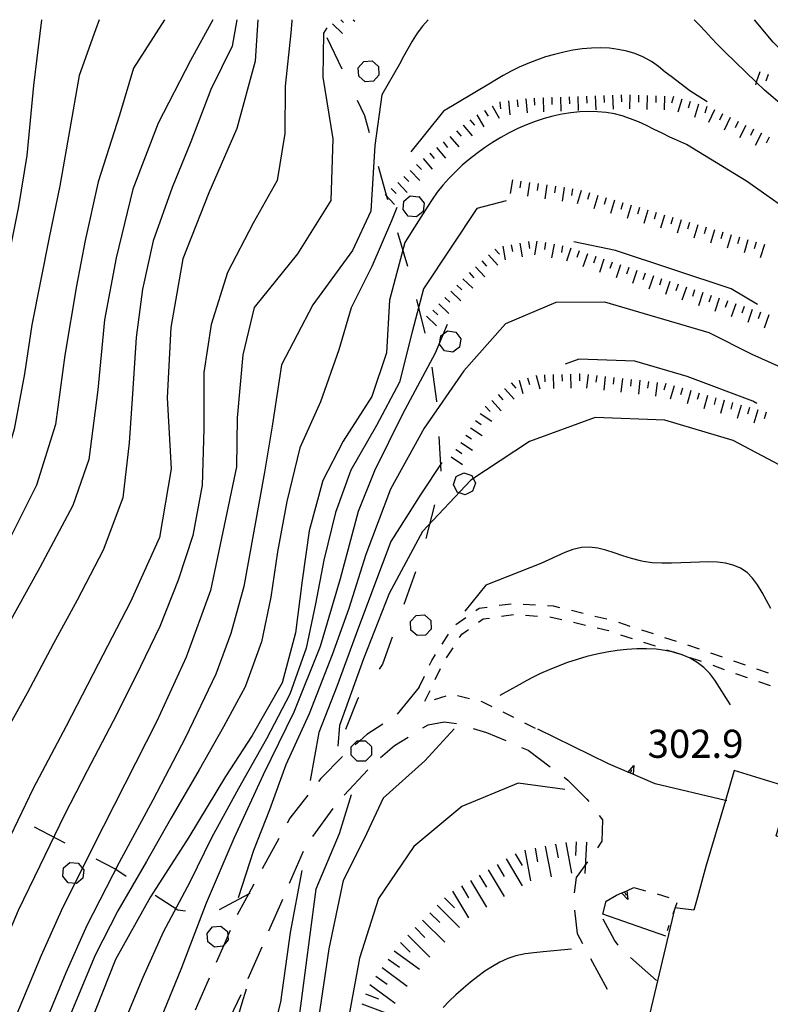
# Model space of a CAD drawing. Units: metres. Extents: x 478466 to 480453, y 4503087 to 4504596.
# Drawn here: x 478573 to 478659, y 4504479 to 4504592 of the extents above; entities that cross this region are included whole.
import ezdxf

# ---------------------------------------------------------------- set-up
doc = ezdxf.new("R2010")
doc.units = ezdxf.units.M
doc.header["$MEASUREMENT"] = 0
for name, color, linetype in [('careggiabile non asfaltata', 254, 'Continuous'), ('curva direttrice a 10 mt', 254, 'Continuous'), ('curva intermedia a 2 mt', 254, 'Continuous'), ('EDIFICIO', 250, 'Continuous'), ('limite di bosco', 254, 'Continuous'), ('limite di bosco v', 254, 'Continuous'), ('marciapiede - spartitraffico', 254, 'Continuous'), ('muro di sostegno', 254, 'Continuous'), ('muro di sostegno v', 254, 'Continuous'), ('punto quotato a terra', 254, 'Continuous'), ('scarpata fino a 2 mt', 254, 'Continuous'), ('scarpata fino a 2 mt v', 254, 'Continuous'), ('scarpata fino a 5 mt', 254, 'Continuous'), ('scarpata fino a 5 mt v', 254, 'Continuous'), ('SENTIERO', 254, 'Continuous')]:
    doc.layers.add(name, color=color, linetype=linetype)
doc.styles.add('SIMPLEX', font='SIMPLEX')

msp = doc.modelspace()

# ---------------------------------------------------------------- linework, layer by layer
at = {"layer": 'careggiabile non asfaltata', "linetype": 'Continuous'}
for p, q in [((478618.63, 4504515.55), (478616.08, 4504512.47)), ((478619.66, 4504511.21), (478621.49, 4504511.55)), ((478621.49, 4504511.55), (478622.93, 4504511.36)), ((478614.46, 4504511.31), (478612.61, 4504510.1)), ((478619.07, 4504510.86), (478619.66, 4504511.21)), ((478624.85, 4504510.81), (478626.39, 4504510.34)), ((478626.39, 4504510.34), (478628.6, 4504509.42)), ((478615.77, 4504508.86), (478617.36, 4504509.82)), ((478614.16, 4504507.45), (478615.77, 4504508.86)), ((478630.43, 4504508.63), (478631.19, 4504508.32)), ((478631.19, 4504508.32), (478633.73, 4504506.39)), ((478609.78, 4504507.59), (478607.3, 4504505.03)), ((478609.99, 4504503.14), (478612.73, 4504506.05)), ((478607.3, 4504505.03), (478607.03, 4504504.69)), ((478635.32, 4504505.19), (478635.76, 4504504.85)), ((478635.76, 4504504.85), (478637.93, 4504502.67)), ((478605.8, 4504503.11), (478603.72, 4504500.46)), ((478637.93, 4504502.67), (478638.16, 4504502.38)), ((478606.39, 4504498.35), (478608.73, 4504501.59)), ((478603.72, 4504500.46), (478603.42, 4504499.91)), ((478639.37, 4504500.78), (478639.74, 4504500.29)), ((478639.74, 4504500.29), (478639.68, 4504497.85)), ((478602.46, 4504498.15), (478600.53, 4504494.64)), ((478639.68, 4504497.85), (478639.17, 4504497.07)), ((478603.71, 4504493.01), (478605.32, 4504496.67)), ((478638.01, 4504495.44), (478636.7, 4504493.65)), ((478636.7, 4504493.65), (478636.47, 4504491.88)), ((478602.83, 4504490.98), (478602.92, 4504491.17)), ((478598.54, 4504490.98), (478597.66, 4504489.37)), ((478601.32, 4504487.51), (478602.83, 4504490.98)), ((478636.51, 4504489.9), (478636.83, 4504487.21)), ((478641.14, 4504486.44), (478639.84, 4504488.87)), ((478636.83, 4504487.21), (478637.44, 4504486.07)), ((478598.92, 4504482.01), (478600.53, 4504485.67)), ((478641.56, 4504485.86), (478641.14, 4504486.44)), ((478638.38, 4504484.31), (478640.27, 4504480.78)), ((478645.97, 4504481.81), (478642.96, 4504484.44)), ((478594.45, 4504482.05), (478592.84, 4504478.38)), ((478596.38, 4504476.57), (478598.12, 4504480.17))]:
    msp.add_line(p, q, dxfattribs=at)
at = {"layer": 'careggiabile non asfaltata', "linetype": 'Continuous', "flags": 128}
for points in [[(478612.61, 4504510.1), (478611.78, 4504509.39), (478611.25, 4504508.94)], [(478599.58, 4504492.88), (478598.95, 4504491.73), (478598.54, 4504490.98)], [(478596.85, 4504487.55), (478596.58, 4504486.92), (478596.11, 4504485.86), (478595.24, 4504483.88)]]:
    msp.add_lwpolyline(points, dxfattribs=at)
at = {"layer": 'curva direttrice a 10 mt', "color": 254, "linetype": 'Continuous'}
for points in [[(478575.11, 4504592.39), (478574.21, 4504584.82), (478573.44, 4504576.75), (478572.47, 4504570.88), (478570.42, 4504560.75), (478568.83, 4504552.68), (478567.24, 4504544.75), (478564.83, 4504536.93), (478561.58, 4504529.49), (478556.51, 4504523.96), (478553.65, 4504522.11)], [(478600.06, 4504592.39), (478599.74, 4504587.62), (478597.62, 4504579.88), (478594.39, 4504572.47), (478591.42, 4504564.88), (478590.01, 4504556.96), (478589.58, 4504548.86), (478590.07, 4504540.71), (478588.72, 4504532.79), (478585.36, 4504525.4), (478581.65, 4504518.22), (478577.96, 4504511.06), (478574.17, 4504503.89), (478570.62, 4504496.54), (478567.19, 4504489.07), (478565.3, 4504484.58), (478565.18, 4504484.31), (478564.79, 4504483.42), (478564.39, 4504482.51), (478564.03, 4504481.54), (478563.63, 4504480.22), (478563.34, 4504479.09), (478563.04, 4504477.97)], [(478662.98, 4504569.14), (478656.35, 4504573.82), (478649.44, 4504578.03), (478648.03, 4504578.65), (478647.52, 4504578.89), (478646.62, 4504579.32), (478645.71, 4504579.77), (478644.81, 4504580.21), (478643.89, 4504580.63), (478642.97, 4504581), (478642.03, 4504581.31), (478641.14, 4504581.54), (478640.16, 4504581.71), (478639.16, 4504581.8), (478638.15, 4504581.84), (478637.12, 4504581.79), (478636.1, 4504581.69), (478635.07, 4504581.53), (478634.04, 4504581.3), (478633.01, 4504581.01), (478631.99, 4504580.68), (478630.98, 4504580.29), (478629.98, 4504579.85), (478628.99, 4504579.37), (478628.02, 4504578.84), (478627.08, 4504578.27), (478626.16, 4504577.66), (478625.27, 4504577.01), (478624.41, 4504576.34), (478623.59, 4504575.63), (478622.81, 4504574.89), (478622.06, 4504574.12), (478621.37, 4504573.34), (478620.72, 4504572.53), (478620.11, 4504571.7), (478619.62, 4504570.94), (478619.09, 4504570.09), (478618.56, 4504569.24), (478616.99, 4504566.76), (478615.21, 4504560.12), (478614.88, 4504554.03), (478613.16, 4504549), (478609.87, 4504543.89), (478607.55, 4504539.34), (478605.97, 4504533.55), (478605.15, 4504527.85), (478604.37, 4504521.8), (478602.83, 4504516.04), (478599.39, 4504509.98), (478596.33, 4504505.27), (478592.11, 4504498.29), (478587.67, 4504491.42), (478583.65, 4504484.2), (478577.64, 4504469.09)], [(478670.06, 4504525.72), (478660.1, 4504541.17), (478654.79, 4504543.96), (478646.94, 4504546.28), (478638.89, 4504546.6), (478631.33, 4504543.85), (478624.58, 4504539.4), (478619.01, 4504533.49), (478615.19, 4504526.33), (478612.22, 4504518.81), (478609.46, 4504511.14), (478609.24, 4504508.75)], [(478605.1, 4504494.46), (478603.75, 4504487.3), (478602.67, 4504479.28), (478600.71, 4504471.49), (478597.61, 4504464.04), (478596.76, 4504456.02), (478596.4, 4504447.95), (478594.53, 4504440.17), (478589.96, 4504433.49), (478584.85, 4504427.2), (478579.54, 4504421.08), (478574.14, 4504415.07), (478568.75, 4504408.98), (478563.19, 4504402.98), (478557.19, 4504397.61), (478549.97, 4504393.88), (478542.25, 4504391.77), (478534.15, 4504391.59), (478526.28, 4504393.2), (478519.07, 4504396.82), (478513.93, 4504403.04), (478511.4, 4504410.74), (478511.21, 4504412.25)], [(478636.16, 4504485.39), (478632.91, 4504485.08), (478631.84, 4504484.99), (478630.85, 4504484.88), (478629.77, 4504484.64), (478628.84, 4504484.32), (478627.94, 4504483.91), (478627.07, 4504483.42), (478626.21, 4504482.85), (478625.38, 4504482.25), (478624.56, 4504481.6), (478623.75, 4504480.92), (478622.87, 4504480.16), (478622.1, 4504479.42), (478621.39, 4504478.69)]]:
    msp.add_lwpolyline(points, dxfattribs=at)
at = {"layer": 'curva intermedia a 2 mt', "color": 254, "linetype": 'Continuous'}
for points in [[(478589.28, 4504592.39), (478585.72, 4504586.82), (478584.11, 4504581.4), (478581.66, 4504573.72), (478580.14, 4504566.98), (478579.14, 4504561.77), (478577.81, 4504553.79), (478576.73, 4504545.78), (478574.54, 4504538.82), (478570.92, 4504531.58), (478566.85, 4504524.5), (478563.08, 4504518.22), (478560.07, 4504512.53), (478555.33, 4504508.21), (478552.1, 4504502.94), (478549.71, 4504500.82)], [(478594.86, 4504592.39), (478592.28, 4504587.68), (478588.57, 4504580.48), (478585.66, 4504572.9), (478583.73, 4504565), (478582.38, 4504557.84), (478581.62, 4504549.79), (478580.56, 4504541.77), (478578.74, 4504536.47), (478574.94, 4504529.33), (478570.96, 4504522.2), (478566.92, 4504515.12), (478563.21, 4504507.98), (478559.28, 4504500.87), (478555.5, 4504494.66), (478553.17, 4504490.56), (478551.05, 4504489.9)], [(478581.75, 4504592.39), (478581.36, 4504591.21), (478579.45, 4504585.96), (478578.36, 4504579.59), (478577.24, 4504573.26), (478576.01, 4504567.34), (478574, 4504557.26), (478573.15, 4504551.62), (478571.98, 4504545.26), (478570.34, 4504539.81), (478568.02, 4504534.64), (478565.25, 4504528.76), (478562.29, 4504523.94), (478561.3, 4504522.35)], [(478603.97, 4504592.39), (478603.95, 4504592.22), (478603.83, 4504590.87), (478603.18, 4504584.75), (478603.15, 4504579.28), (478602.26, 4504573.88), (478599.51, 4504568.96), (478596.56, 4504563.31), (478594.67, 4504557.32), (478593.83, 4504551.78), (478593.81, 4504545.29), (478593.64, 4504538.82), (478592.55, 4504533.03), (478590.87, 4504527.87), (478588.76, 4504522.56), (478585.94, 4504516.73), (478583.38, 4504511.66), (478580.37, 4504505.92), (478577.76, 4504500.88), (478574.92, 4504495.01), (478572.42, 4504489.84), (478569.55, 4504483.11), (478566.24, 4504475.33)], [(478597.63, 4504592.39), (478597.07, 4504589.36), (478594.64, 4504584.35), (478592.32, 4504578.33), (478590.19, 4504573.06), (478587.99, 4504566.94), (478586.77, 4504561.39), (478586.03, 4504555.8), (478585.6, 4504549.33), (478585.21, 4504543.69), (478584.49, 4504537.36), (478582.21, 4504531.33), (478579.22, 4504525.58), (478576.49, 4504520.57), (478573.48, 4504514.88), (478570.71, 4504509.87)], [(478619.67, 4504592.39), (478619.01, 4504591.65), (478618.41, 4504590.85), (478617.81, 4504589.92), (478617.32, 4504589.05), (478616.84, 4504588.16), (478616.36, 4504587.29), (478614.32, 4504583.74), (478613.52, 4504577.93), (478613.07, 4504570.37), (478610.95, 4504565.84), (478606.38, 4504559.57), (478602.77, 4504552.68), (478601.71, 4504545.59), (478600.82, 4504540.29), (478598.43, 4504527.16), (478596.95, 4504521.74), (478595.22, 4504517.05), (478591.72, 4504509.76), (478587.93, 4504502.56), (478584.07, 4504495.38), (478580.35, 4504488.11), (478577.93, 4504482.66), (478573.16, 4504471.18)], [(478670.88, 4504574.58), (478669.33, 4504575.97), (478662.72, 4504580.63), (478658.41, 4504584.3), (478657.47, 4504585.21), (478653.84, 4504588.68), (478652.97, 4504589.56), (478652.29, 4504590.28), (478651.61, 4504591.02), (478650.93, 4504591.75), (478650.3, 4504592.39)], [(478664.45, 4504584.89), (478659.4, 4504589.79), (478657.26, 4504592.39)], [(478607.98, 4504591.47), (478607.61, 4504590.86), (478607.53, 4504585.78), (478608.67, 4504578.69), (478608.45, 4504571.58), (478604.63, 4504565.45), (478599.62, 4504559.26), (478598.3, 4504553.81), (478597.66, 4504546.58), (478597.57, 4504540.92), (478594.59, 4504526.69), (478591.78, 4504519.01), (478588.42, 4504511.63), (478584.71, 4504504.4), (478581.02, 4504497.15), (478577.38, 4504489.83), (478575.07, 4504484.67), (478569.42, 4504471.24), (478566.49, 4504463.88), (478564.14, 4504457.13), (478562, 4504451.06), (478560.38, 4504448.47)], [(478651.79, 4504582.92), (478649.82, 4504584.21), (478647.65, 4504585.85), (478646.98, 4504586.37), (478646.2, 4504586.99), (478645.38, 4504587.57), (478644.41, 4504588.1), (478643.49, 4504588.49), (478642.55, 4504588.78), (478641.56, 4504588.97), (478640.55, 4504589.1), (478639.52, 4504589.14), (478638.47, 4504589.12), (478637.41, 4504589.03), (478636.35, 4504588.88), (478635.28, 4504588.67), (478634.23, 4504588.4), (478633.18, 4504588.1), (478632.16, 4504587.74), (478631.15, 4504587.35), (478630.16, 4504586.91), (478629.23, 4504586.45), (478628.32, 4504585.96), (478627.52, 4504585.5), (478626.67, 4504584.99), (478621.44, 4504581.88), (478617.67, 4504577.19)], [(478628.67, 4504571.54), (478625.27, 4504570.67), (478622.3, 4504566.2), (478619.12, 4504561.4), (478617.84, 4504556.45), (478616.37, 4504550.66), (478613.7, 4504545.68), (478610.77, 4504540.53), (478608.99, 4504535.65), (478607.63, 4504530.16), (478606.7, 4504525.17), (478605.6, 4504520.04), (478603.73, 4504514.76), (478601.03, 4504509.63), (478597.81, 4504503.91), (478594.69, 4504498.21), (478592.21, 4504493.12), (478589.12, 4504487.37), (478586.81, 4504482.13), (478583.6, 4504474.52), (478582.4, 4504465.91), (478580.86, 4504459.9), (478579.27, 4504454.44), (478578.89, 4504453.32)], [(478616.07, 4504570.76), (478615.45, 4504569.24), (478613.17, 4504563.98), (478610.78, 4504559.23), (478609.36, 4504554.4), (478607.26, 4504548.39), (478604.88, 4504543.11), (478603.4, 4504536.92), (478602.31, 4504531.13), (478601.53, 4504525.93), (478600.46, 4504520.79), (478598.58, 4504515.58), (478596.07, 4504510.98), (478593.28, 4504506.04), (478590.02, 4504500.43), (478587.2, 4504495.48), (478583.9, 4504489.8), (478581.32, 4504484.7), (478578.12, 4504477.09)], [(478657.59, 4504559.6), (478654.59, 4504561.4), (478641.23, 4504565.84), (478636.45, 4504566.82)], [(478672.48, 4504542.15), (478662.89, 4504551.19), (478657.01, 4504553.86), (478652.04, 4504556.35), (478640.02, 4504559.88), (478634.39, 4504559.83), (478628.57, 4504557.38), (478623.77, 4504551.99), (478619.2, 4504545.39), (478615.33, 4504538.36), (478612.47, 4504530.84), (478610.53, 4504524.62), (478608.6, 4504519.28), (478605.95, 4504512.5), (478603.28, 4504506.62), (478601.37, 4504501.42), (478599.55, 4504496.74), (478597.77, 4504491.3)], [(478621.84, 4504557.31), (478620.47, 4504554.02), (478616.71, 4504546.97), (478613.5, 4504540.45), (478611.59, 4504535.77), (478609.52, 4504528.02), (478607.23, 4504520.25), (478604.2, 4504512.68), (478600.65, 4504505.45), (478597.27, 4504498.14), (478594.08, 4504490.69), (478591.18, 4504483.07), (478588.89, 4504477.53), (478587.76, 4504468.79)], [(478657.54, 4504548.23), (478657.06, 4504548.5), (478649.49, 4504551.32), (478643.49, 4504553.08), (478637.03, 4504553.31), (478635.43, 4504552.74)], [(478621.24, 4504541.41), (478618.81, 4504537.76), (478615.35, 4504532.34), (478613.36, 4504527.02), (478611.39, 4504521.69), (478609.15, 4504515.62), (478607.07, 4504510.33), (478606.07, 4504504.81)], [(478659.13, 4504524.61), (478658.64, 4504525.54), (478658.14, 4504526.45), (478657.62, 4504527.32), (478657.04, 4504528.1), (478656.4, 4504528.75), (478655.63, 4504529.27), (478654.82, 4504529.61), (478653.93, 4504529.82), (478652.99, 4504529.94), (478651.99, 4504529.98), (478650.94, 4504529.96), (478649.87, 4504529.92), (478648.77, 4504529.87), (478647.68, 4504529.83), (478646.58, 4504529.83), (478645.49, 4504529.89), (478644.42, 4504530.04), (478644.13, 4504530.1), (478643.1, 4504530.36), (478642.09, 4504530.69), (478641.11, 4504531.02), (478640.15, 4504531.32), (478639.2, 4504531.55), (478638.25, 4504531.67), (478637.32, 4504531.64), (478636.34, 4504531.42), (478635.41, 4504531.07), (478634.49, 4504530.64), (478633.56, 4504530.21), (478632.63, 4504529.8), (478626.29, 4504527.31), (478623.88, 4504524.32)], [(478654.51, 4504513.54), (478652.7, 4504516.35), (478652.1, 4504517.15), (478651.42, 4504517.83), (478650.66, 4504518.4), (478649.83, 4504518.88), (478648.93, 4504519.27), (478647.97, 4504519.57), (478646.96, 4504519.78), (478645.92, 4504519.92), (478644.81, 4504519.99), (478643.71, 4504519.98), (478642.57, 4504519.91), (478641.42, 4504519.78), (478640.26, 4504519.59), (478639.1, 4504519.35), (478637.96, 4504519.07), (478636.83, 4504518.75), (478635.72, 4504518.38), (478634.64, 4504517.99), (478633.61, 4504517.57), (478632.62, 4504517.13), (478631.68, 4504516.67), (478631.03, 4504516.32), (478630.16, 4504515.84), (478627.91, 4504514.6)], [(478622.67, 4504510.78), (478619.28, 4504507.09), (478614.48, 4504502.79), (478612.29, 4504498.1), (478609.88, 4504493.31), (478608.21, 4504485.45), (478607.05, 4504477.43)], [(478635.41, 4504503.76), (478630.05, 4504504.5), (478623.56, 4504501.84), (478618.02, 4504497.2), (478613.93, 4504491.23), (478611.75, 4504484.38), (478610.44, 4504477.25)], [(478610.81, 4504503.18), (478609.43, 4504498.66), (478606.71, 4504492.31), (478606.01, 4504486.78), (478605.15, 4504480.35), (478604.42, 4504474.78)], [(478598.69, 4504480.79), (478598.21, 4504479.18), (478596.15, 4504472.24)]]:
    msp.add_lwpolyline(points, dxfattribs=at)
at = {"layer": 'EDIFICIO', "linetype": 'Continuous', "flags": 128}
for points in [[(478663.19, 4504490.98), (478664.83, 4504496.39), (478659.74, 4504498.46), (478661.4, 4504503.96), (478654.92, 4504505.96), (478653.91, 4504502.53), (478651.65, 4504494.92), (478650.56, 4504490.98)], [(478650.56, 4504490.98), (478650.27, 4504489.9), (478648.1, 4504490.15), (478645.01, 4504477.21), (478644.99, 4504477.17), (478654.87, 4504473.61), (478657.62, 4504472.62)]]:
    msp.add_lwpolyline(points, dxfattribs=at)
at = {"layer": 'limite di bosco'}
for p, q in [((478607.99, 4504590.35), (478609.73, 4504586.75)), ((478611.47, 4504583.14), (478612.34, 4504581.35)), ((478612.34, 4504581.35), (478612.87, 4504579.41)), ((478613.92, 4504575.55), (478614.76, 4504572.49)), ((478614.76, 4504572.49), (478614.99, 4504571.7)), ((478616.15, 4504567.88), (478617.3, 4504564.04)), ((478618.31, 4504560.17), (478619.27, 4504556.29)), ((478620.07, 4504552.38), (478620.64, 4504548.47)), ((478620.64, 4504548.47), (478620.64, 4504548.41)), ((478620.88, 4504544.42), (478621.12, 4504540.43)), ((478620.4, 4504536.53), (478619.38, 4504532.66)), ((478618.21, 4504528.84), (478616.87, 4504525.08)), ((478615.53, 4504521.31), (478614.42, 4504518.19)), ((478614.42, 4504518.19), (478614.02, 4504517.63)), ((478611.58, 4504514.26), (478610.13, 4504510.7)), ((478611.67, 4504514.38), (478611.58, 4504514.26)), ((478577.86, 4504497.6), (478574.32, 4504499.44)), ((478583.58, 4504494.64), (478581.42, 4504495.76)), ((478584.89, 4504493.78), (478583.58, 4504494.64)), ((478590.83, 4504489.87), (478588.23, 4504491.58)), ((478591.71, 4504489.79), (478590.83, 4504489.87))]:
    msp.add_line(p, q, dxfattribs=at)
at = {"layer": 'limite di bosco', "flags": 128}
msp.add_lwpolyline([(478599.11, 4504491.82), (478598.95, 4504491.73), (478595.59, 4504489.93)], dxfattribs=at)
at = {"layer": 'limite di bosco v'}
for p, q in [((478611.61, 4504586.86), (478612.25, 4504587.59)), ((478612.25, 4504587.59), (478613.23, 4504587.64)), ((478613.23, 4504587.64), (478613.95, 4504586.99)), ((478611.66, 4504585.89), (478611.61, 4504586.86)), ((478613.95, 4504586.99), (478614, 4504586.02)), ((478612.39, 4504585.25), (478611.66, 4504585.89)), ((478613.35, 4504585.3), (478612.39, 4504585.25)), ((478614, 4504586.02), (478613.35, 4504585.3)), ((478616.87, 4504571.51), (478617.61, 4504572.13)), ((478617.61, 4504572.13), (478618.59, 4504572.02)), ((478618.59, 4504572.03), (478619.2, 4504571.27)), ((478616.77, 4504570.54), (478616.87, 4504571.51)), ((478617.38, 4504569.79), (478616.77, 4504570.54)), ((478619.2, 4504571.27), (478619.09, 4504570.31)), ((478618.34, 4504569.7), (478617.38, 4504569.79)), ((478619.09, 4504570.31), (478618.34, 4504569.7)), ((478620.98, 4504555.05), (478621.13, 4504556.01)), ((478621.13, 4504556.01), (478621.9, 4504556.59)), ((478621.9, 4504556.59), (478622.87, 4504556.44)), ((478622.87, 4504556.44), (478623.44, 4504555.66)), ((478623.44, 4504555.66), (478623.29, 4504554.7)), ((478621.56, 4504554.27), (478620.98, 4504555.05)), ((478623.29, 4504554.7), (478622.51, 4504554.13)), ((478622.51, 4504554.13), (478621.56, 4504554.27)), ((478622.58, 4504538.9), (478622.9, 4504539.81)), ((478622.9, 4504539.81), (478623.77, 4504540.24)), ((478623.77, 4504540.24), (478624.7, 4504539.92)), ((478624.69, 4504539.92), (478625.1, 4504539.05)), ((478623, 4504538.02), (478622.58, 4504538.9)), ((478625.1, 4504539.05), (478624.78, 4504538.13)), ((478623.91, 4504537.71), (478623, 4504538.02)), ((478624.78, 4504538.13), (478623.91, 4504537.71)), ((478617.62, 4504523.1), (478618.27, 4504523.82)), ((478617.67, 4504522.13), (478617.62, 4504523.1)), ((478618.27, 4504523.82), (478619.24, 4504523.88)), ((478619.24, 4504523.88), (478619.96, 4504523.22)), ((478619.96, 4504523.22), (478620.01, 4504522.25)), ((478618.39, 4504521.49), (478617.67, 4504522.13)), ((478620.01, 4504522.25), (478619.35, 4504521.53)), ((478619.35, 4504521.53), (478618.39, 4504521.49)), ((478610.79, 4504508.7), (478611.48, 4504509.38)), ((478612.45, 4504509.4), (478613.14, 4504508.71)), ((478610.8, 4504507.73), (478610.79, 4504508.7)), ((478613.14, 4504508.7), (478613.14, 4504507.74)), ((478611.49, 4504507.05), (478610.8, 4504507.73)), ((478612.46, 4504507.05), (478611.49, 4504507.05)), ((478613.14, 4504507.74), (478612.46, 4504507.05)), ((478577.57, 4504493.79), (478577.65, 4504494.75)), ((478577.65, 4504494.75), (478578.39, 4504495.37)), ((478578.39, 4504495.37), (478579.35, 4504495.29)), ((478579.35, 4504495.29), (478579.98, 4504494.55)), ((478579.98, 4504494.55), (478579.9, 4504493.58)), ((478578.19, 4504493.04), (478577.57, 4504493.79)), ((478579.9, 4504493.58), (478579.15, 4504492.95)), ((478579.15, 4504492.95), (478578.19, 4504493.04)), ((478594.2, 4504487.22), (478594.81, 4504487.97)), ((478594.81, 4504487.97), (478595.78, 4504488.06)), ((478595.78, 4504488.06), (478596.53, 4504487.45)), ((478594.3, 4504486.26), (478594.2, 4504487.22)), ((478595.04, 4504485.64), (478594.3, 4504486.26)), ((478596.01, 4504485.73), (478595.04, 4504485.64))]:
    msp.add_line(p, q, dxfattribs=at)
at = {"layer": 'limite di bosco v', "flags": 128}
for points in [[(478611.48, 4504509.38), (478611.78, 4504509.39), (478612.45, 4504509.4)], [(478596.53, 4504487.45), (478596.58, 4504486.92), (478596.62, 4504486.48)], [(478596.63, 4504486.48), (478596.11, 4504485.86), (478596.01, 4504485.73)]]:
    msp.add_lwpolyline(points, dxfattribs=at)
at = {"layer": 'marciapiede - spartitraffico'}
for p, q in [((478643.37, 4504492.51), (478644.71, 4504492.13)), ((478646.06, 4504491.75), (478647.41, 4504491.36)), ((478648.31, 4504490.75), (478647.85, 4504489.43)), ((478647.38, 4504488.11), (478647.18, 4504487.52))]:
    msp.add_line(p, q, dxfattribs=at)
at = {"layer": 'muro di sostegno'}
for p, q in [((478640.43, 4504506.75), (478632.29, 4504510.71)), ((478642.59, 4504505.82), (478640.43, 4504506.75)), ((478642.64, 4504492.17), (478643.37, 4504492.51)), ((478640.18, 4504490.92), (478641.38, 4504491.6)), ((478639.79, 4504489.42), (478640.18, 4504490.92)), ((478647.05, 4504486.9), (478639.79, 4504489.42))]:
    msp.add_line(p, q, dxfattribs=at)
at = {"layer": 'muro di sostegno', "flags": 128}
for points in [[(478645.8, 4504504.44), (478642.69, 4504505.78), (478642.59, 4504505.82)], [(478654.07, 4504502.49), (478653.91, 4504502.53), (478645.8, 4504504.44)], [(478641.38, 4504491.6), (478641.97, 4504491.87), (478642.54, 4504492.13), (478642.64, 4504492.17)]]:
    msp.add_lwpolyline(points, dxfattribs=at)
at = {"layer": 'muro di sostegno v'}
for p, q in [((478642.97, 4504505.67), (478643.14, 4504506.08)), ((478643.35, 4504506.56), (478643.27, 4504505.53)), ((478642.67, 4504491.12), (478641.96, 4504491.86)), ((478641.97, 4504491.87), (478642.54, 4504492.13)), ((478642.27, 4504492), (478642.46, 4504491.6))]:
    msp.add_line(p, q, dxfattribs=at)
at = {"layer": 'muro di sostegno v', "flags": 128}
for points in [[(478642.68, 4504505.78), (478642.69, 4504505.78), (478642.69, 4504505.79), (478643.35, 4504506.56)], [(478643.26, 4504505.54), (478642.69, 4504505.79), (478642.69, 4504505.79)], [(478642.54, 4504492.14), (478642.54, 4504492.13), (478642.67, 4504491.12)]]:
    msp.add_lwpolyline(points, dxfattribs=at)
at = {"layer": 'scarpata fino a 2 mt', "color": 254, "linetype": 'Continuous'}
for p, q in [((478630.89, 4504583.27, 322.05), (478630.9, 4504583.27, 322.05)), ((478632.89, 4504583.4, 322.21), (478632.9, 4504583.4, 322.21)), ((478633.89, 4504583.44, 322.32), (478633.9, 4504583.44, 322.32)), ((478635.9, 4504583.51, 322.53), (478635.9, 4504583.52, 322.53)), ((478638.9, 4504583.63, 322.85), (478638.91, 4504583.63, 322.85)), ((478639.9, 4504583.67, 322.96), (478639.91, 4504583.67, 322.96)), ((478644.91, 4504583.67, 323.43), (478644.91, 4504583.67, 323.43)), ((478645.91, 4504583.64, 323.52), (478645.91, 4504583.64, 323.52)), ((478626.16, 4504581.96, 321.76), (478626.16, 4504581.96, 321.76)), ((478652.66, 4504582, 323.91), (478652.67, 4504582, 323.91)), ((478653.56, 4504581.57, 323.91), (478653.57, 4504581.56, 323.91)), ((478654.46, 4504581.12, 323.91), (478654.47, 4504581.12, 323.91)), ((478655.36, 4504580.68, 323.91), (478655.37, 4504580.68, 323.91)), ((478623.7, 4504580.24, 321.6), (478623.71, 4504580.24, 321.6)), ((478656.26, 4504580.23, 323.91), (478656.27, 4504580.23, 323.91)), ((478657.16, 4504579.79, 323.94), (478657.16, 4504579.79, 323.94)), ((478619.85, 4504577.04, 321.52), (478619.86, 4504577.04, 321.52)), ((478634.32, 4504573.24, 319.07), (478634.33, 4504573.24, 319.07)), ((478635.31, 4504573.09, 319.12), (478635.32, 4504573.09, 319.12)), ((478627.34, 4504565.99, 317.1), (478627.34, 4504565.99, 317.1)), ((478629.24, 4504566.49, 317.1), (478629.24, 4504566.49, 317.1)), ((478633.18, 4504566.73, 317.1), (478633.19, 4504566.73, 317.1)), ((478626.6, 4504565.31, 317.1), (478626.6, 4504565.31, 317.1)), ((478637.06, 4504565.79, 317.09), (478637.07, 4504565.79, 317.09)), ((478638.96, 4504565.14, 317.07), (478638.97, 4504565.14, 317.07)), ((478640.86, 4504564.5, 317.05), (478640.87, 4504564.5, 317.05)), ((478642.76, 4504563.86, 317.04), (478642.77, 4504563.86, 317.04)), ((478623.67, 4504562.57, 317.1), (478623.67, 4504562.58, 317.1)), ((478644.66, 4504563.22, 317.03), (478644.66, 4504563.22, 317.03)), ((478646.56, 4504562.58, 317.02), (478646.56, 4504562.58, 317.02)), ((478648.45, 4504561.94, 317.01), (478648.46, 4504561.94, 317.01)), ((478621.58, 4504560.41, 317.1), (478621.59, 4504560.41, 317.1)), ((478622.27, 4504561.13, 317.1), (478622.28, 4504561.13, 317.1)), ((478650.35, 4504561.3, 317), (478650.36, 4504561.3, 317)), ((478652.26, 4504560.66, 316.99), (478652.26, 4504560.65, 316.99)), ((478653.2, 4504560.34, 316.99), (478653.2, 4504560.33, 316.99)), ((478620.88, 4504559.69, 317.1), (478620.88, 4504559.7, 317.1)), ((478654.16, 4504560.02, 316.98), (478654.16, 4504560.01, 316.98)), ((478655.1, 4504559.7, 316.98), (478655.1, 4504559.69, 316.98)), ((478632.08, 4504551.44, 313.89), (478632.09, 4504551.44, 313.89)), ((478633.07, 4504551.52, 313.91), (478633.08, 4504551.52, 313.91)), ((478637.08, 4504551.61, 313.99), (478637.09, 4504551.61, 313.99)), ((478641.06, 4504551.21, 314.15), (478641.07, 4504551.21, 314.15)), ((478630.15, 4504550.89, 313.89), (478630.16, 4504550.89, 313.89)), ((478646.04, 4504550.64, 314.37), (478646.05, 4504550.64, 314.37)), ((478628.47, 4504549.9, 313.89), (478628.48, 4504549.91, 313.89)), ((478648.96, 4504549.98, 314.48), (478648.97, 4504549.98, 314.48)), ((478651.85, 4504549.15, 314.57), (478651.86, 4504549.15, 314.57)), ((478626.25, 4504547.88, 313.89), (478626.26, 4504547.88, 313.89)), ((478625.66, 4504547.07, 313.89), (478625.66, 4504547.08, 313.89)), ((478658.59, 4504547.21, 314.79), (478658.6, 4504547.21, 314.79)), ((478622.87, 4504542.91, 313.89), (478622.88, 4504542.91, 313.89))]:
    msp.add_line(p, q, dxfattribs=at)
at = {"layer": 'scarpata fino a 2 mt v', "color": 254, "linetype": 'Continuous'}
for p, q in [((478609.6, 4504592.39, 326.17), (478609.93, 4504592.08, 326.17)), ((478611.04, 4504592.39, 326.17), (478611.2, 4504592.23, 326.17)), ((478608.66, 4504591.91, 326.17), (478609.8, 4504590.8, 326.17)), ((478657.87, 4504586.4, 325.17), (478657.47, 4504585.21, 325.17)), ((478657.47, 4504585.21, 325.17), (478657.36, 4504584.89, 325.17)), ((478658.82, 4504586.08, 325.38), (478658.56, 4504585.32, 325.38)), ((478627.91, 4504582.92, 321.94), (478628, 4504582.13, 321.94)), ((478628.91, 4504583.04, 321.97), (478629.09, 4504581.46, 321.97)), ((478629.9, 4504583.15, 322.01), (478629.99, 4504582.35, 322.01)), ((478630.9, 4504583.27, 322.05), (478631.08, 4504581.68, 322.05)), ((478631.89, 4504583.36, 322.11), (478631.92, 4504582.56, 322.11)), ((478632.9, 4504583.4, 322.21), (478632.96, 4504581.8, 322.21)), ((478633.9, 4504583.44, 322.32), (478633.93, 4504582.64, 322.32)), ((478634.9, 4504583.48, 322.42), (478634.96, 4504581.88, 322.42)), ((478635.9, 4504583.52, 322.53), (478635.9, 4504583.51, 322.53)), ((478635.9, 4504583.51, 322.53), (478635.93, 4504582.72, 322.53)), ((478636.9, 4504583.55, 322.64), (478636.96, 4504581.95, 322.64)), ((478637.9, 4504583.59, 322.74), (478637.93, 4504582.79, 322.74)), ((478638.91, 4504583.63, 322.85), (478638.97, 4504582.03, 322.85)), ((478639.91, 4504583.67, 322.96), (478639.94, 4504582.87, 322.96)), ((478640.91, 4504583.71, 323.06), (478640.97, 4504582.1, 323.06)), ((478641.91, 4504583.74, 323.17), (478641.94, 4504582.95, 323.17)), ((478642.91, 4504583.74, 323.26), (478642.85, 4504582.14, 323.26)), ((478643.91, 4504583.71, 323.35), (478643.88, 4504582.91, 323.35)), ((478644.91, 4504583.67, 323.43), (478644.86, 4504582.07, 323.43)), ((478645.91, 4504583.64, 323.52), (478645.89, 4504582.85, 323.52)), ((478646.91, 4504583.61, 323.61), (478646.86, 4504582.01, 323.61)), ((478647.91, 4504583.54, 323.69), (478647.68, 4504582.78, 323.69)), ((478648.87, 4504583.26, 323.74), (478648.41, 4504581.73, 323.74)), ((478649.83, 4504582.97, 323.79), (478649.6, 4504582.21, 323.79)), ((478626.16, 4504581.96, 321.76), (478626.56, 4504581.27, 321.76)), ((478627.03, 4504582.46, 321.85), (478627.83, 4504581.07, 321.85)), ((478650.79, 4504582.68, 323.84), (478650.33, 4504581.15, 323.84)), ((478651.75, 4504582.39, 323.89), (478651.52, 4504581.63, 323.89)), ((478652.67, 4504582, 323.91), (478651.96, 4504580.57, 323.91)), ((478624.48, 4504580.88, 321.61), (478624.99, 4504580.27, 321.61)), ((478625.29, 4504581.46, 321.66), (478626.09, 4504580.07, 321.66)), ((478653.57, 4504581.56, 323.91), (478653.22, 4504580.84, 323.91)), ((478654.47, 4504581.12, 323.91), (478653.76, 4504579.68, 323.91)), ((478655.37, 4504580.68, 323.91), (478655.02, 4504579.96, 323.91)), ((478622.94, 4504579.6, 321.58), (478623.45, 4504578.99, 321.58)), ((478623.71, 4504580.24, 321.6), (478624.74, 4504579.02, 321.6)), ((478656.27, 4504580.23, 323.91), (478655.55, 4504578.79, 323.91)), ((478657.16, 4504579.79, 323.94), (478656.8, 4504579.07, 323.94)), ((478622.16, 4504578.96, 321.57), (478623.19, 4504577.74, 321.57)), ((478658.05, 4504579.34, 324.01), (478657.34, 4504577.91, 324.01)), ((478658.95, 4504578.89, 324.08), (478658.59, 4504578.18, 324.08)), ((478620.63, 4504577.68, 321.54), (478621.65, 4504576.45, 321.54)), ((478621.4, 4504578.32, 321.55), (478621.91, 4504577.7, 321.55)), ((478619.09, 4504576.4, 321.51), (478620.11, 4504575.17, 321.51)), ((478619.86, 4504577.04, 321.52), (478620.37, 4504576.42, 321.52)), ((478617.61, 4504575.04, 321.34), (478618.71, 4504573.88, 321.34)), ((478618.34, 4504575.73, 321.44), (478618.89, 4504575.15, 321.44)), ((478616.88, 4504574.35, 321.25), (478617.43, 4504573.77, 321.25)), ((478629.37, 4504573.96, 318.81), (478629.13, 4504572.38, 318.81)), ((478630.36, 4504573.81, 318.86), (478630.24, 4504573.03, 318.86)), ((478615.42, 4504572.98, 321.06), (478615.97, 4504572.4, 321.06)), ((478616.16, 4504573.66, 321.15), (478617.26, 4504572.5, 321.15)), ((478631.35, 4504573.67, 318.91), (478631.12, 4504572.09, 318.91)), ((478632.34, 4504573.53, 318.97), (478632.23, 4504572.74, 318.97)), ((478633.34, 4504573.38, 319.02), (478633.1, 4504571.79, 319.02)), ((478634.33, 4504573.24, 319.07), (478634.21, 4504572.45, 319.07)), ((478635.32, 4504573.09, 319.12), (478635.09, 4504571.5, 319.12)), ((478636.31, 4504572.94, 319.17), (478636.19, 4504572.15, 319.17)), ((478637.29, 4504572.74, 319.21), (478636.84, 4504571.21, 319.21)), ((478614.7, 4504572.29, 320.96), (478615.8, 4504571.12, 320.96)), ((478638.25, 4504572.46, 319.24), (478638.02, 4504571.69, 319.24)), ((478639.21, 4504572.17, 319.27), (478638.76, 4504570.64, 319.27)), ((478640.17, 4504571.89, 319.3), (478639.95, 4504571.13, 319.3)), ((478641.13, 4504571.6, 319.33), (478640.68, 4504570.07, 319.33)), ((478642.09, 4504571.32, 319.36), (478641.87, 4504570.56, 319.36)), ((478643.06, 4504571.04, 319.39), (478642.6, 4504569.51, 319.39)), ((478644.02, 4504570.76, 319.42), (478643.79, 4504570, 319.42)), ((478644.98, 4504570.47, 319.45), (478644.52, 4504568.94, 319.45)), ((478645.94, 4504570.19, 319.48), (478645.71, 4504569.42, 319.48)), ((478646.9, 4504569.91, 319.51), (478646.45, 4504568.38, 319.51)), ((478647.86, 4504569.63, 319.54), (478647.63, 4504568.86, 319.54)), ((478648.82, 4504569.34, 319.57), (478648.37, 4504567.81, 319.57)), ((478649.78, 4504569.06, 319.6), (478649.56, 4504568.29, 319.6)), ((478650.74, 4504568.78, 319.62), (478650.29, 4504567.25, 319.62)), ((478651.7, 4504568.5, 319.65), (478651.48, 4504567.73, 319.65)), ((478652.66, 4504568.21, 319.68), (478652.21, 4504566.67, 319.68)), ((478653.63, 4504567.93, 319.71), (478653.4, 4504567.16, 319.71)), ((478654.59, 4504567.64, 319.74), (478654.13, 4504566.11, 319.74)), ((478655.55, 4504567.36, 319.77), (478655.32, 4504566.6, 319.77)), ((478656.51, 4504567.07, 319.8), (478656.06, 4504565.54, 319.8)), ((478627.34, 4504565.99, 317.1), (478627.88, 4504565.39, 317.1)), ((478628.25, 4504566.31, 317.1), (478628.53, 4504564.74, 317.1)), ((478629.24, 4504566.49, 317.1), (478629.38, 4504565.71, 317.1)), ((478630.23, 4504566.67, 317.1), (478630.51, 4504565.09, 317.1)), ((478631.21, 4504566.85, 317.1), (478631.35, 4504566.06, 317.1)), ((478632.2, 4504566.9, 317.1), (478631.91, 4504565.32, 317.1)), ((478633.19, 4504566.73, 317.1), (478633.05, 4504565.94, 317.1)), ((478634.17, 4504566.56, 317.1), (478633.89, 4504564.98, 317.1)), ((478635.16, 4504566.38, 317.1), (478635.02, 4504565.6, 317.1)), ((478636.12, 4504566.11, 317.1), (478635.6, 4504564.6, 317.1)), ((478657.47, 4504566.79, 319.83), (478657.24, 4504566.03, 319.83)), ((478658.43, 4504566.5, 319.86), (478657.9, 4504564.99, 319.86)), ((478626.6, 4504565.31, 317.1), (478627.68, 4504564.13, 317.1)), ((478637.07, 4504565.79, 317.09), (478636.81, 4504565.03, 317.09)), ((478638.02, 4504565.46, 317.08), (478637.5, 4504563.95, 317.08)), ((478638.97, 4504565.14, 317.07), (478638.71, 4504564.38, 317.07)), ((478639.91, 4504564.82, 317.06), (478639.4, 4504563.31, 317.06)), ((478625.12, 4504563.96, 317.1), (478626.2, 4504562.78, 317.1)), ((478625.86, 4504564.63, 317.1), (478626.4, 4504564.04, 317.1)), ((478640.87, 4504564.5, 317.05), (478640.61, 4504563.74, 317.05)), ((478641.81, 4504564.18, 317.04), (478641.31, 4504562.67, 317.04)), ((478642.77, 4504563.86, 317.04), (478642.51, 4504563.1, 317.04)), ((478623.67, 4504562.58, 317.1), (478624.82, 4504561.47, 317.1)), ((478624.38, 4504563.28, 317.1), (478624.91, 4504562.69, 317.1)), ((478643.71, 4504563.54, 317.03), (478643.2, 4504562.03, 317.03)), ((478644.66, 4504563.22, 317.03), (478644.41, 4504562.46, 317.03)), ((478645.61, 4504562.9, 317.02), (478645.1, 4504561.39, 317.02)), ((478646.56, 4504562.58, 317.02), (478646.31, 4504561.82, 317.02)), ((478622.98, 4504561.85, 317.1), (478623.56, 4504561.3, 317.1)), ((478647.51, 4504562.26, 317.01), (478647, 4504560.75, 317.01)), ((478648.46, 4504561.94, 317.01), (478648.2, 4504561.18, 317.01)), ((478649.41, 4504561.62, 317), (478648.9, 4504560.1, 317)), ((478621.59, 4504560.41, 317.1), (478622.16, 4504559.86, 317.1)), ((478622.28, 4504561.13, 317.1), (478623.43, 4504560.02, 317.1)), ((478650.36, 4504561.3, 317), (478650.1, 4504560.54, 317)), ((478651.31, 4504560.98, 317), (478650.8, 4504559.46, 317)), ((478652.26, 4504560.65, 316.99), (478652, 4504559.89, 316.99)), ((478653.2, 4504560.33, 316.99), (478652.7, 4504558.82, 316.99)), ((478620.88, 4504559.7, 317.1), (478622.03, 4504558.59, 317.1)), ((478654.16, 4504560.01, 316.98), (478653.9, 4504559.25, 316.98)), ((478655.1, 4504559.69, 316.98), (478654.59, 4504558.18, 316.98)), ((478656.06, 4504559.37, 316.97), (478655.8, 4504558.61, 316.97)), ((478619.49, 4504558.25, 317.1), (478620.64, 4504557.14, 317.1)), ((478620.19, 4504558.97, 317.1), (478620.77, 4504558.41, 317.1)), ((478657, 4504559.05, 316.97), (478656.49, 4504557.54, 316.97)), ((478657.95, 4504558.73, 316.97), (478657.7, 4504557.97, 316.97)), ((478658.9, 4504558.41, 316.96), (478658.39, 4504556.89, 316.96)), ((478631.12, 4504551.17, 313.89), (478631.34, 4504550.39, 313.89)), ((478632.09, 4504551.44, 313.89), (478632.52, 4504549.9, 313.89)), ((478633.08, 4504551.52, 313.91), (478633.09, 4504550.72, 313.91)), ((478634.08, 4504551.54, 313.93), (478634.12, 4504549.94, 313.93)), ((478635.08, 4504551.56, 313.95), (478635.09, 4504550.77, 313.95)), ((478636.08, 4504551.59, 313.97), (478636.12, 4504549.99, 313.97)), ((478637.09, 4504551.61, 313.99), (478637.1, 4504550.81, 313.99)), ((478638.08, 4504551.56, 314.02), (478637.9, 4504549.97, 314.02)), ((478639.08, 4504551.45, 314.07), (478638.99, 4504550.65, 314.07)), ((478640.07, 4504551.33, 314.11), (478639.89, 4504549.75, 314.11)), ((478641.07, 4504551.21, 314.15), (478640.98, 4504550.42, 314.15)), ((478629.21, 4504550.58, 313.89), (478629.75, 4504549.99, 313.89)), ((478630.16, 4504550.89, 313.89), (478630.59, 4504549.35, 313.89)), ((478642.06, 4504551.1, 314.2), (478641.88, 4504549.52, 314.2)), ((478643.06, 4504550.99, 314.24), (478642.96, 4504550.19, 314.24)), ((478644.06, 4504550.88, 314.28), (478643.88, 4504549.29, 314.28)), ((478645.05, 4504550.76, 314.33), (478644.95, 4504549.96, 314.33)), ((478646.05, 4504550.64, 314.37), (478645.87, 4504549.06, 314.37)), ((478647.04, 4504550.53, 314.41), (478646.82, 4504549.76, 314.41)), ((478648, 4504550.25, 314.44), (478647.56, 4504548.71, 314.44)), ((478627.74, 4504549.23, 313.89), (478628.27, 4504548.63, 313.89)), ((478628.48, 4504549.91, 313.89), (478629.56, 4504548.73, 313.89)), ((478648.97, 4504549.98, 314.48), (478648.75, 4504549.21, 314.48)), ((478649.93, 4504549.7, 314.51), (478649.49, 4504548.16, 314.51)), ((478650.89, 4504549.42, 314.54), (478650.67, 4504548.66, 314.54)), ((478651.86, 4504549.15, 314.57), (478651.42, 4504547.61, 314.57)), ((478652.82, 4504548.87, 314.6), (478652.6, 4504548.11, 314.6)), ((478626.26, 4504547.88, 313.89), (478626.8, 4504547.28, 313.89)), ((478626.99, 4504548.55, 313.89), (478628.07, 4504547.37, 313.89)), ((478653.78, 4504548.6, 314.63), (478653.34, 4504547.06, 314.63)), ((478654.74, 4504548.32, 314.66), (478654.52, 4504547.56, 314.66)), ((478655.71, 4504548.04, 314.7), (478655.27, 4504546.5, 314.7)), ((478656.67, 4504547.77, 314.73), (478656.45, 4504547, 314.73)), ((478625.66, 4504547.08, 313.89), (478626.99, 4504546.19, 313.89)), ((478657.63, 4504547.5, 314.76), (478657.2, 4504545.96, 314.76)), ((478658.6, 4504547.21, 314.79), (478658.38, 4504546.45, 314.79)), ((478625.1, 4504546.24, 313.89), (478625.77, 4504545.8, 313.89)), ((478623.99, 4504544.58, 313.89), (478624.65, 4504544.13, 313.89)), ((478624.55, 4504545.41, 313.89), (478625.88, 4504544.52, 313.89)), ((478623.43, 4504543.74, 313.89), (478624.76, 4504542.85, 313.89)), ((478622.31, 4504542.08, 313.89), (478623.64, 4504541.19, 313.89)), ((478622.88, 4504542.91, 313.89), (478623.54, 4504542.47, 313.89))]:
    msp.add_line(p, q, dxfattribs=at)
at = {"layer": 'scarpata fino a 5 mt', "color": 254, "linetype": 'Continuous'}
for p, q in [((478630.79, 4504496.79, 304.45), (478630.8, 4504496.79, 304.45)), ((478634.34, 4504497.46, 304.45), (478634.34, 4504497.47, 304.45)), ((478636.71, 4504497.77, 304.34), (478636.71, 4504497.77, 304.34)), ((478621.55, 4504491.3, 304.3), (478621.56, 4504491.3, 304.3)), ((478619.01, 4504488.74, 304.27), (478619.01, 4504488.74, 304.27)), ((478615.05, 4504484.24, 304.22), (478615.06, 4504484.24, 304.22)), ((478613.64, 4504482.29, 304.21), (478613.64, 4504482.3, 304.21)), ((478612.93, 4504481.32, 304.21), (478612.94, 4504481.32, 304.21)), ((478612.03, 4504479.1, 304.21), (478612.03, 4504479.11, 304.21))]:
    msp.add_line(p, q, dxfattribs=at)
at = {"layer": 'scarpata fino a 5 mt v', "color": 254, "linetype": 'Continuous'}
for p, q in [((478630.8, 4504496.79, 304.45), (478631.47, 4504493.25, 304.45)), ((478631.98, 4504497.02, 304.45), (478632.28, 4504495.45, 304.45)), ((478633.16, 4504497.24, 304.45), (478633.83, 4504493.71, 304.45)), ((478634.34, 4504497.47, 304.45), (478634.63, 4504495.9, 304.45)), ((478635.52, 4504497.69, 304.45), (478636.19, 4504494.15, 304.45)), ((478636.71, 4504497.77, 304.34), (478636.63, 4504496.17, 304.34)), ((478637.91, 4504497.71, 303.6), (478637.73, 4504494.11, 303.6)), ((478628.65, 4504495.78, 304.42), (478630.5, 4504492.69, 304.42)), ((478629.68, 4504496.39, 304.44), (478630.5, 4504495.02, 304.44)), ((478626.59, 4504494.54, 304.39), (478628.44, 4504491.46, 304.39)), ((478627.62, 4504495.16, 304.41), (478628.44, 4504493.78, 304.41)), ((478625.56, 4504493.92, 304.37), (478626.38, 4504492.55, 304.37)), ((478623.49, 4504492.69, 304.33), (478624.31, 4504491.31, 304.33)), ((478624.53, 4504493.31, 304.35), (478626.38, 4504490.22, 304.35)), ((478621.56, 4504491.3, 304.3), (478622.69, 4504490.17, 304.3)), ((478622.46, 4504492.07, 304.32), (478624.31, 4504488.99, 304.32)), ((478620.71, 4504490.45, 304.29), (478623.26, 4504487.91, 304.29)), ((478619.86, 4504489.59, 304.28), (478621, 4504488.47, 304.28)), ((478618.17, 4504487.88, 304.25), (478619.3, 4504486.76, 304.25)), ((478619.01, 4504488.74, 304.27), (478621.57, 4504486.21, 304.27)), ((478617.32, 4504487.03, 304.24), (478619.87, 4504484.49, 304.24)), ((478616.47, 4504486.18, 304.23), (478617.6, 4504485.06, 304.23)), ((478615.76, 4504485.21, 304.23), (478618.67, 4504483.09, 304.23)), ((478614.35, 4504483.27, 304.22), (478617.26, 4504481.15, 304.22)), ((478615.06, 4504484.24, 304.22), (478616.35, 4504483.31, 304.22)), ((478613.64, 4504482.3, 304.21), (478614.94, 4504481.36, 304.21)), ((478612.94, 4504481.32, 304.21), (478615.85, 4504479.2, 304.21)), ((478612.45, 4504480.24, 304.21), (478613.95, 4504479.68, 304.21)), ((478612.03, 4504479.11, 304.21), (478615.4, 4504477.85, 304.21))]:
    msp.add_line(p, q, dxfattribs=at)
at = {"layer": 'SENTIERO', "linetype": 'Continuous'}
for p, q in [((478627.84, 4504524.98), (478629.23, 4504525.17)), ((478630.62, 4504525.13), (478632.02, 4504525.04)), ((478625.15, 4504524.38), (478625.53, 4504524.64)), ((478625.53, 4504524.64), (478626.46, 4504524.78)), ((478633.41, 4504524.95), (478634.05, 4504524.91)), ((478634.05, 4504524.91), (478634.79, 4504524.73)), ((478636.16, 4504524.41), (478637.52, 4504524.08)), ((478622.86, 4504522.76), (478624.01, 4504523.57)), ((478625.46, 4504523.03), (478626.01, 4504523.42)), ((478626.01, 4504523.42), (478626.72, 4504523.52)), ((478628.11, 4504523.72), (478629.49, 4504523.92)), ((478630.89, 4504523.83), (478632.28, 4504523.74)), ((478633.68, 4504523.64), (478633.85, 4504523.63)), ((478633.85, 4504523.63), (478635.05, 4504523.35)), ((478636.41, 4504523.03), (478637.78, 4504522.7)), ((478638.88, 4504523.75), (478640.24, 4504523.43)), ((478641.58, 4504523.03), (478642.91, 4504522.6)), ((478621.27, 4504520.49), (478622.02, 4504521.67)), ((478623.29, 4504521.29), (478623.53, 4504521.67)), ((478623.53, 4504521.67), (478624.31, 4504522.21)), ((478639.13, 4504522.38), (478640.43, 4504522.07)), ((478640.43, 4504522.07), (478640.49, 4504522.04)), ((478644.24, 4504522.16), (478645.57, 4504521.73)), ((478641.82, 4504521.6), (478643.16, 4504521.17)), ((478644.49, 4504520.74), (478645.81, 4504520.3)), ((478646.9, 4504521.29), (478648.24, 4504520.86)), ((478621.79, 4504518.92), (478622.54, 4504520.1)), ((478647.14, 4504519.86), (478648.48, 4504519.42)), ((478649.56, 4504520.42), (478650.89, 4504519.98)), ((478652.21, 4504519.52), (478653.53, 4504519.06)), ((478619.83, 4504518.09), (478620.09, 4504518.64)), ((478620.09, 4504518.64), (478620.52, 4504519.31)), ((478649.81, 4504518.99), (478650.76, 4504518.67)), ((478650.76, 4504518.67), (478651.13, 4504518.54)), ((478654.86, 4504518.59), (478656.18, 4504518.13)), ((478620.48, 4504516.46), (478621.08, 4504517.72)), ((478652.46, 4504518.08), (478653.78, 4504517.61)), ((478655.09, 4504517.15), (478656.41, 4504516.68)), ((478657.5, 4504517.66), (478658.82, 4504517.2)), ((478618.63, 4504515.56), (478619.24, 4504516.82)), ((478657.74, 4504516.22), (478659.06, 4504515.75)), ((478619.28, 4504513.93), (478619.88, 4504515.19)), ((478621.7, 4504514.53), (478620.36, 4504514.12)), ((478624.41, 4504514.22), (478623.05, 4504514.55)), ((478625.98, 4504513.84), (478625.77, 4504513.89)), ((478627.04, 4504513.31), (478625.98, 4504513.84)), ((478629.54, 4504512.06), (478628.29, 4504512.68)), ((478632.04, 4504510.8), (478630.79, 4504511.42))]:
    msp.add_line(p, q, dxfattribs=at)

# ---------------------------------------------------------------- texts
at = {"layer": 'punto quotato a terra', "color": 254, "style": 'SIMPLEX'}
msp.add_text('302.9              ', height=3.24, rotation=0.0057, dxfattribs=at).set_placement((478644.95, 4504507.42))

doc.saveas('drawing.dxf')
